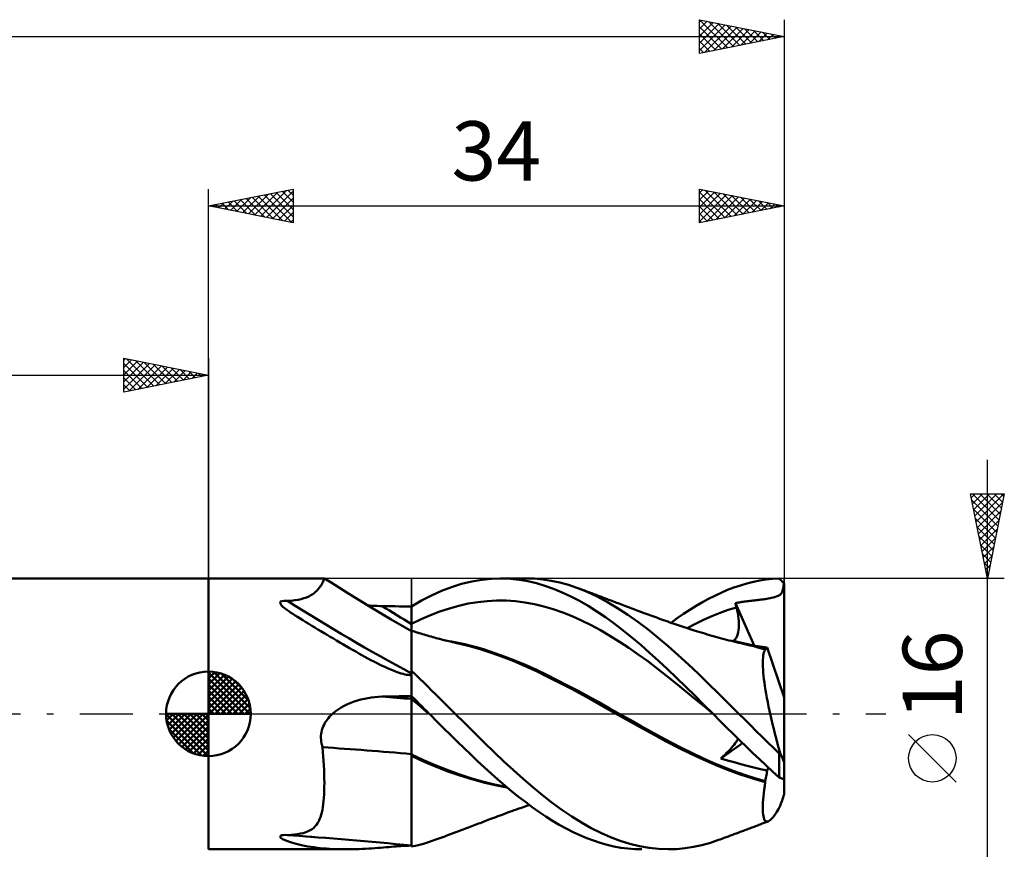
# Model space of a CAD drawing. Units: millimetres. Extents: x -88 to 84, y -66 to 66.
# Drawn here: x -11 to 47, y -8 to 41 of the extents above; entities that cross this region are included whole.
import ezdxf
from ezdxf.enums import TextEntityAlignment as Align

# ---------------------------------------------------------------- set-up
doc = ezdxf.new("R2010")
doc.units = ezdxf.units.MM
doc.header["$LTSCALE"] = 7.8
doc.linetypes.add('LONGDASH_DASH', pattern=[0.85, 0.4, -0.2, 0.05, -0.2])
for name, color, linetype in [('1', 4, 'CONTINUOUS'), ('2', 7, 'CONTINUOUS'), ('4', 2, 'LONGDASH_DASH'), ('CUT', 1, 'CONTINUOUS'), ('NOCUT', 7, 'CONTINUOUS'), ('SK1', 4, 'CONTINUOUS'), ('SK2', 7, 'CONTINUOUS'), ('SK4', 2, 'LONGDASH_DASH')]:
    doc.layers.add(name, color=color, linetype=linetype)
doc.styles.get("Standard").update_dxf_attribs({"font": 'Monospac821 BT'})

msp = doc.modelspace()

# ---------------------------------------------------------------- linework, layer by layer
at = {"layer": '1', "color": 4, "linetype": 'CONTINUOUS', "lineweight": 50}
for p, q in [((0, 8), (6.845, 8)), ((0, -8), (0, 8)), ((6.599, 7.51), (6.646, 7.58)), ((6.646, 7.58), (6.687, 7.647)), ((6.687, 7.647), (6.723, 7.71)), ((6.723, 7.71), (6.753, 7.77)), ((6.753, 7.77), (6.78, 7.824)), ((6.78, 7.824), (6.801, 7.874)), ((6.801, 7.874), (6.818, 7.916)), ((6.818, 7.916), (6.831, 7.951)), ((6.831, 7.951), (6.84, 7.977)), ((6.84, 7.977), (6.844, 7.994)), ((6.844, 7.994), (6.845, 8)), ((7.042, 7.874), (6.845, 8)), ((6.845, 8), (6.845, 8)), ((6.845, 8), (6.845, 8)), ((6.845, 8), (6.845, 8)), ((6.845, 8), (6.845, 8)), ((6.845, 8), (6.845, 8)), ((6.845, 8), (6.845, 8)), ((7.239, 7.749), (7.042, 7.874)), ((8.172, 7.168), (7.239, 7.749)), ((14.354, 7.488), (14.951, 7.676)), ((14.951, 7.676), (15.547, 7.822)), ((15.547, 7.822), (16.137, 7.925)), ((16.137, 7.925), (16.724, 7.984)), ((16.724, 7.984), (17.32, 7.999)), ((17.228, 8), (18.771, 8)), ((17.834, 7.977), (17.32, 7.999)), ((18.348, 7.923), (17.834, 7.977)), ((18.862, 7.836), (18.348, 7.923)), ((19.249, 7.986), (18.748, 8)), ((19.371, 7.717), (18.862, 7.836)), ((19.745, 7.94), (19.249, 7.986)), ((19.874, 7.567), (19.371, 7.717)), ((20.244, 7.863), (19.745, 7.94)), ((20.383, 7.386), (19.874, 7.567)), ((20.748, 7.755), (20.244, 7.863)), ((21.255, 7.616), (20.748, 7.755)), ((21.762, 7.447), (21.255, 7.616)), ((31.034, 7.462), (31.416, 7.59)), ((31.416, 7.59), (31.799, 7.701)), ((31.799, 7.701), (32.18, 7.795)), ((32.18, 7.795), (32.561, 7.872)), ((32.561, 7.872), (32.94, 7.931)), ((32.94, 7.931), (33.318, 7.972)), ((33.318, 7.972), (33.7, 7.995)), ((33.74, 7.957), (33.7, 7.995)), ((33.779, 7.918), (33.74, 7.957)), ((33.819, 7.879), (33.779, 7.918)), ((33.859, 7.84), (33.819, 7.879)), ((33.899, 7.801), (33.859, 7.84)), ((33.939, 7.761), (33.899, 7.801)), ((33.979, 7.721), (33.939, 7.761)), ((33.94, 7.395), (33.979, 7.721)), ((33.982, 7.718), (33.979, 7.721)), ((33.985, 7.715), (33.982, 7.718)), ((33.988, 7.712), (33.985, 7.715)), ((33.991, 7.709), (33.988, 7.712)), ((33.994, 7.706), (33.991, 7.709)), ((33.997, 7.703), (33.994, 7.706)), ((34, 7.7), (33.997, 7.703)), ((34, 0.963), (34, 7.7)), ((5.922, 6.939), (6.048, 7.006)), ((6.048, 7.006), (6.16, 7.076)), ((6.16, 7.076), (6.258, 7.148)), ((6.258, 7.148), (6.344, 7.221)), ((6.344, 7.221), (6.419, 7.293)), ((6.419, 7.293), (6.486, 7.366)), ((6.486, 7.366), (6.546, 7.438)), ((6.546, 7.438), (6.599, 7.51)), ((9.602, 6.291), (8.172, 7.168)), ((12.587, 6.686), (13.169, 6.991)), ((13.169, 6.991), (13.758, 7.259)), ((13.758, 7.259), (14.354, 7.488)), ((20.894, 7.175), (20.383, 7.386)), ((21.407, 6.936), (20.894, 7.175)), ((22.367, 7.205), (21.762, 7.447)), ((21.897, 7.398), (21.762, 7.447)), ((22.032, 7.348), (21.897, 7.398)), ((22.167, 7.299), (22.032, 7.348)), ((22.302, 7.249), (22.167, 7.299)), ((22.386, 7.217), (22.302, 7.249)), ((22.963, 6.924), (22.367, 7.205)), ((22.471, 7.186), (22.386, 7.217)), ((22.556, 7.154), (22.471, 7.186)), ((22.64, 7.122), (22.556, 7.154)), ((22.725, 7.09), (22.64, 7.122)), ((22.809, 7.058), (22.725, 7.09)), ((22.894, 7.026), (22.809, 7.058)), ((22.978, 6.993), (22.894, 7.026)), ((23.095, 6.949), (22.978, 6.993)), ((29.536, 6.791), (29.903, 6.98)), ((29.903, 6.98), (30.275, 7.155)), ((30.275, 7.155), (30.652, 7.316)), ((30.652, 7.316), (31.034, 7.462)), ((33.65, 6.966), (33.789, 7.057)), ((33.789, 7.057), (33.88, 7.19)), ((33.88, 7.19), (33.94, 7.395)), ((4.23, 6.57), (4.259, 6.627)), ((4.246, 6.507), (4.23, 6.57)), ((4.286, 6.447), (4.246, 6.507)), ((4.259, 6.627), (4.341, 6.663)), ((4.339, 6.387), (4.286, 6.447)), ((4.341, 6.663), (4.447, 6.677)), ((4.447, 6.677), (4.557, 6.677)), ((4.668, 6.67), (4.557, 6.677)), ((4.668, 6.67), (4.893, 6.685)), ((4.893, 6.685), (5.101, 6.708)), ((5.101, 6.708), (5.294, 6.739)), ((5.294, 6.739), (5.471, 6.778)), ((5.471, 6.778), (5.634, 6.825)), ((5.634, 6.825), (5.785, 6.878)), ((5.785, 6.878), (5.922, 6.939)), ((9.528, 6.402), (9.384, 6.416)), ((9.674, 6.39), (9.528, 6.402)), ((12, 6.345), (12.587, 6.686)), ((14.788, 6.386), (15.346, 6.51)), ((15.346, 6.51), (15.903, 6.603)), ((15.903, 6.603), (16.461, 6.665)), ((16.461, 6.665), (17.019, 6.693)), ((17.576, 6.688), (17.019, 6.693)), ((18.134, 6.652), (17.576, 6.688)), ((18.691, 6.583), (18.134, 6.652)), ((19.249, 6.482), (18.691, 6.583)), ((19.807, 6.348), (19.249, 6.482)), ((21.919, 6.669), (21.407, 6.936)), ((22.43, 6.374), (21.919, 6.669)), ((23.558, 6.604), (22.963, 6.924)), ((23.212, 6.904), (23.095, 6.949)), ((23.33, 6.859), (23.212, 6.904)), ((23.447, 6.814), (23.33, 6.859)), ((23.541, 6.779), (23.447, 6.814)), ((23.634, 6.743), (23.541, 6.779)), ((24.159, 6.248), (23.558, 6.604)), ((23.728, 6.707), (23.634, 6.743)), ((23.822, 6.672), (23.728, 6.707)), ((23.916, 6.636), (23.822, 6.672)), ((24.01, 6.601), (23.916, 6.636)), ((24.104, 6.565), (24.01, 6.601)), ((24.198, 6.53), (24.104, 6.565)), ((24.296, 6.493), (24.198, 6.53)), ((24.394, 6.456), (24.296, 6.493)), ((24.493, 6.419), (24.394, 6.456)), ((24.591, 6.382), (24.493, 6.419)), ((28.8, 6.372), (29.169, 6.588)), ((29.169, 6.588), (29.536, 6.791)), ((31.12, 6.54), (31.199, 6.555)), ((31.129, 6.504), (31.12, 6.54)), ((32.224, 4.034), (31.12, 6.54)), ((31.138, 6.468), (31.129, 6.504)), ((31.146, 6.433), (31.138, 6.468)), ((31.155, 6.397), (31.146, 6.433)), ((31.164, 6.361), (31.155, 6.397)), ((31.199, 6.555), (31.276, 6.569)), ((31.276, 6.569), (31.354, 6.582)), ((31.354, 6.582), (31.431, 6.595)), ((31.431, 6.595), (31.509, 6.608)), ((31.509, 6.608), (31.586, 6.62)), ((31.586, 6.62), (31.665, 6.631)), ((31.665, 6.631), (31.744, 6.643)), ((31.744, 6.643), (31.824, 6.654)), ((31.824, 6.654), (31.905, 6.664)), ((31.905, 6.664), (31.988, 6.674)), ((31.988, 6.674), (32.072, 6.685)), ((32.072, 6.685), (32.158, 6.695)), ((32.158, 6.695), (32.246, 6.704)), ((32.246, 6.704), (32.333, 6.714)), ((32.333, 6.714), (32.415, 6.723)), ((32.415, 6.723), (32.49, 6.731)), ((32.49, 6.731), (32.568, 6.74)), ((32.568, 6.74), (32.651, 6.749)), ((32.651, 6.749), (32.732, 6.758)), ((32.732, 6.758), (32.812, 6.768)), ((32.812, 6.768), (32.892, 6.779)), ((32.892, 6.779), (32.971, 6.791)), ((32.971, 6.791), (33.051, 6.804)), ((33.051, 6.804), (33.181, 6.831)), ((33.181, 6.831), (33.438, 6.893)), ((33.438, 6.893), (33.65, 6.966)), ((4.398, 6.33), (4.339, 6.387)), ((4.467, 6.271), (4.398, 6.33)), ((4.547, 6.207), (4.467, 6.271)), ((4.639, 6.139), (4.547, 6.207)), ((4.741, 6.066), (4.639, 6.139)), ((4.854, 5.988), (4.741, 6.066)), ((4.978, 5.906), (4.854, 5.988)), ((5.112, 5.818), (4.978, 5.906)), ((5.257, 5.726), (5.112, 5.818)), ((10.797, 5.583), (9.602, 6.291)), ((9.819, 6.38), (9.674, 6.39)), ((9.966, 6.372), (9.819, 6.38)), ((10.112, 6.367), (9.966, 6.372)), ((10.259, 6.364), (10.112, 6.367)), ((10.507, 6.36), (10.259, 6.364)), ((10.756, 6.357), (10.507, 6.36)), ((11.005, 6.354), (10.756, 6.357)), ((11.254, 6.351), (11.005, 6.354)), ((11.502, 6.348), (11.254, 6.351)), ((11.751, 6.345), (11.502, 6.348)), ((12, 6.342), (11.751, 6.345)), ((12, 6.198), (12, 6.345)), ((12, 5.306), (12, 6.342)), ((12, 6.051), (12, 6.198)), ((12, 5.904), (12, 6.051)), ((12, 5.756), (12, 5.904)), ((12.558, 5.586), (13.115, 5.832)), ((13.115, 5.832), (13.673, 6.048)), ((13.673, 6.048), (14.23, 6.232)), ((14.23, 6.232), (14.788, 6.386)), ((20.364, 6.184), (19.807, 6.348)), ((20.922, 5.991), (20.364, 6.184)), ((21.48, 5.771), (20.922, 5.991)), ((22.938, 6.051), (22.43, 6.374)), ((23.447, 5.703), (22.938, 6.051)), ((24.761, 5.857), (24.159, 6.248)), ((24.696, 6.342), (24.591, 6.382)), ((24.8, 6.303), (24.696, 6.342)), ((25.362, 5.435), (24.761, 5.857)), ((24.905, 6.264), (24.8, 6.303)), ((25.009, 6.225), (24.905, 6.264)), ((25.113, 6.186), (25.009, 6.225)), ((25.218, 6.147), (25.113, 6.186)), ((25.322, 6.108), (25.218, 6.147)), ((25.426, 6.07), (25.322, 6.108)), ((25.581, 6.012), (25.426, 6.07)), ((25.736, 5.954), (25.581, 6.012)), ((25.849, 5.912), (25.736, 5.954)), ((25.962, 5.871), (25.849, 5.912)), ((26.075, 5.829), (25.962, 5.871)), ((26.188, 5.787), (26.075, 5.829)), ((27.689, 5.647), (28.059, 5.902)), ((28.059, 5.902), (28.43, 6.143)), ((28.43, 6.143), (28.8, 6.372)), ((29.727, 5.771), (30.212, 5.968)), ((30.212, 5.968), (30.697, 6.141)), ((30.697, 6.141), (31.182, 6.29)), ((31.173, 6.326), (31.164, 6.361)), ((31.182, 6.29), (31.173, 6.326)), ((31.222, 6.121), (31.182, 6.29)), ((31.256, 5.955), (31.222, 6.121)), ((31.284, 5.795), (31.256, 5.955)), ((5.412, 5.63), (5.257, 5.726)), ((5.576, 5.528), (5.412, 5.63)), ((5.749, 5.422), (5.576, 5.528)), ((5.926, 5.314), (5.749, 5.422)), ((6.105, 5.206), (5.926, 5.314)), ((12, 4.888), (10.797, 5.583)), ((12, 5.609), (12, 5.756)), ((12, 5.462), (12, 5.609)), ((12, 5.315), (12.558, 5.586)), ((12, 5.315), (12, 5.462)), ((12, 5.242), (12, 5.315)), ((12, 4.908), (12, 5.306)), ((12, 5.172), (12, 5.242)), ((22.037, 5.522), (21.48, 5.771)), ((22.595, 5.245), (22.037, 5.522)), ((23.152, 4.938), (22.595, 5.245)), ((23.962, 5.329), (23.447, 5.703)), ((24.484, 4.931), (23.962, 5.329)), ((25.961, 4.981), (25.362, 5.435)), ((26.301, 5.745), (26.188, 5.787)), ((26.414, 5.703), (26.301, 5.745)), ((26.527, 5.662), (26.414, 5.703)), ((26.64, 5.621), (26.527, 5.662)), ((26.761, 5.577), (26.64, 5.621)), ((26.881, 5.534), (26.761, 5.577)), ((27.004, 5.49), (26.881, 5.534)), ((27.127, 5.447), (27.004, 5.49)), ((27.249, 5.404), (27.127, 5.447)), ((27.372, 5.362), (27.249, 5.404)), ((27.318, 5.38), (27.689, 5.647)), ((27.495, 5.32), (27.372, 5.362)), ((27.618, 5.278), (27.495, 5.32)), ((27.74, 5.237), (27.618, 5.278)), ((27.863, 5.196), (27.74, 5.237)), ((28.272, 5.061), (28.757, 5.316)), ((28.757, 5.316), (29.242, 5.553)), ((29.242, 5.553), (29.727, 5.771)), ((31.305, 5.639), (31.284, 5.795)), ((31.32, 5.489), (31.305, 5.639)), ((31.328, 5.345), (31.32, 5.489)), ((31.329, 5.207), (31.328, 5.345)), ((6.284, 5.098), (6.105, 5.206)), ((6.465, 4.99), (6.284, 5.098)), ((6.646, 4.881), (6.465, 4.99)), ((6.828, 4.772), (6.646, 4.881)), ((7.011, 4.663), (6.828, 4.772)), ((7.196, 4.553), (7.011, 4.663)), ((12, 5.103), (12, 5.172)), ((12, 5.036), (12, 5.103)), ((12, 4.971), (12, 5.036)), ((12, 4.908), (12, 4.971)), ((12.084, 4.882), (12, 4.908)), ((12, -7.839), (12, 4.908)), ((12.168, 4.856), (12.084, 4.882)), ((12.251, 4.83), (12.168, 4.856)), ((12.335, 4.804), (12.251, 4.83)), ((12.436, 4.773), (12.335, 4.804)), ((12.538, 4.742), (12.436, 4.773)), ((12.639, 4.712), (12.538, 4.742)), ((12.74, 4.682), (12.639, 4.712)), ((12.841, 4.652), (12.74, 4.682)), ((12.942, 4.622), (12.841, 4.652)), ((23.71, 4.609), (23.152, 4.938)), ((25.008, 4.512), (24.484, 4.931)), ((26.551, 4.5), (25.961, 4.981)), ((28.026, 5.142), (27.863, 5.196)), ((28.159, 5.098), (28.026, 5.142)), ((28.292, 5.055), (28.159, 5.098)), ((28.425, 5.012), (28.292, 5.055)), ((28.558, 4.97), (28.425, 5.012)), ((28.691, 4.928), (28.558, 4.97)), ((28.824, 4.886), (28.691, 4.928)), ((28.957, 4.845), (28.824, 4.886)), ((29.09, 4.804), (28.957, 4.845)), ((29.171, 4.78), (29.09, 4.804)), ((29.312, 4.737), (29.171, 4.78)), ((29.454, 4.695), (29.312, 4.737)), ((29.595, 4.653), (29.454, 4.695)), ((29.737, 4.611), (29.595, 4.653)), ((31.223, 4.614), (31.261, 4.719)), ((31.261, 4.719), (31.29, 4.832)), ((31.29, 4.832), (31.311, 4.951)), ((31.311, 4.951), (31.324, 5.076)), ((31.324, 5.076), (31.329, 5.207)), ((7.381, 4.443), (7.196, 4.553)), ((7.568, 4.332), (7.381, 4.443)), ((7.755, 4.221), (7.568, 4.332)), ((7.944, 4.111), (7.755, 4.221)), ((8.133, 4), (7.944, 4.111)), ((13.044, 4.593), (12.942, 4.622)), ((13.145, 4.564), (13.044, 4.593)), ((13.245, 4.535), (13.145, 4.564)), ((13.346, 4.508), (13.245, 4.535)), ((13.446, 4.48), (13.346, 4.508)), ((13.547, 4.453), (13.446, 4.48)), ((13.64, 4.428), (13.547, 4.453)), ((13.732, 4.404), (13.64, 4.428)), ((13.825, 4.38), (13.732, 4.404)), ((13.918, 4.356), (13.825, 4.38)), ((14.011, 4.333), (13.918, 4.356)), ((14.355, 4.274), (13.966, 4.34)), ((14.104, 4.31), (14.011, 4.333)), ((14.197, 4.288), (14.104, 4.31)), ((14.289, 4.265), (14.197, 4.288)), ((14.41, 4.237), (14.289, 4.265)), ((14.744, 4.197), (14.355, 4.274)), ((14.531, 4.209), (14.41, 4.237)), ((14.652, 4.181), (14.531, 4.209)), ((14.773, 4.154), (14.652, 4.181)), ((15.133, 4.112), (14.744, 4.197)), ((15.414, 3.999), (14.773, 4.154)), ((15.522, 4.016), (15.133, 4.112)), ((24.268, 4.261), (23.71, 4.609)), ((24.825, 3.894), (24.268, 4.261)), ((25.532, 4.073), (25.008, 4.512)), ((26.053, 3.614), (25.532, 4.073)), ((27.146, 3.994), (26.551, 4.5)), ((29.878, 4.571), (29.737, 4.611)), ((30.02, 4.531), (29.878, 4.571)), ((30.161, 4.491), (30.02, 4.531)), ((30.303, 4.453), (30.161, 4.491)), ((30.448, 4.415), (30.303, 4.453)), ((30.592, 4.377), (30.448, 4.415)), ((30.737, 4.34), (30.592, 4.377)), ((30.881, 4.305), (30.737, 4.34)), ((31.156, 4.265), (30.81, 4.326)), ((31.026, 4.27), (30.881, 4.305)), ((30.971, 4.298), (31.049, 4.359)), ((31.171, 4.235), (31.026, 4.27)), ((31.049, 4.359), (31.117, 4.432)), ((31.117, 4.432), (31.175, 4.518)), ((31.502, 4.197), (31.156, 4.265)), ((31.315, 4.202), (31.171, 4.235)), ((31.175, 4.518), (31.223, 4.614)), ((31.46, 4.169), (31.315, 4.202)), ((31.527, 4.154), (31.46, 4.169)), ((31.848, 4.121), (31.502, 4.197)), ((31.755, 4.102), (31.527, 4.154)), ((31.983, 4.047), (31.755, 4.102)), ((32.194, 4.037), (31.848, 4.121)), ((8.322, 3.89), (8.133, 4)), ((8.511, 3.781), (8.322, 3.89)), ((8.698, 3.674), (8.511, 3.781)), ((8.883, 3.569), (8.698, 3.674)), ((9.064, 3.468), (8.883, 3.569)), ((16.05, 3.818), (15.414, 3.999)), ((15.911, 3.91), (15.522, 4.016)), ((16.299, 3.794), (15.911, 3.91)), ((16.69, 3.609), (16.05, 3.818)), ((16.914, 3.593), (16.299, 3.794)), ((17.359, 3.369), (16.69, 3.609)), ((17.528, 3.372), (16.914, 3.593)), ((25.383, 3.508), (24.825, 3.894)), ((25.941, 3.103), (25.383, 3.508)), ((26.573, 3.138), (26.053, 3.614)), ((27.744, 3.467), (27.146, 3.994)), ((32.21, 3.989), (31.983, 4.047)), ((32.31, 4.02), (32.176, 4.041)), ((32.54, 3.945), (32.194, 4.037)), ((32.437, 3.927), (32.21, 3.989)), ((32.445, 3.999), (32.31, 4.02)), ((32.662, 3.862), (32.437, 3.927)), ((32.581, 3.978), (32.445, 3.999)), ((32.886, 3.846), (32.54, 3.945)), ((32.717, 3.956), (32.581, 3.978)), ((32.887, 3.794), (32.662, 3.862)), ((32.854, 3.933), (32.717, 3.956)), ((32.763, 3.442), (32.78, 3.537)), ((32.78, 3.537), (32.801, 3.619)), ((32.801, 3.619), (32.826, 3.689)), ((32.826, 3.689), (32.854, 3.747)), ((32.992, 3.91), (32.854, 3.933)), ((32.854, 3.747), (32.887, 3.794)), ((32.886, 3.838), (32.886, 3.846)), ((32.888, 3.845), (32.886, 3.846)), ((32.886, 3.831), (32.886, 3.838)), ((32.886, 3.824), (32.886, 3.831)), ((32.886, 3.816), (32.886, 3.824)), ((32.887, 3.809), (32.886, 3.816)), ((32.887, 3.801), (32.887, 3.809)), ((32.887, 3.794), (32.887, 3.801)), ((32.89, 3.844), (32.888, 3.845)), ((32.891, 3.844), (32.89, 3.844)), ((32.893, 3.843), (32.891, 3.844)), ((32.895, 3.842), (32.893, 3.843)), ((32.897, 3.842), (32.895, 3.842)), ((32.917, 3.839), (32.897, 3.842)), ((32.917, 3.839), (32.935, 3.842)), ((32.935, 3.842), (32.952, 3.85)), ((32.952, 3.85), (32.966, 3.865)), ((32.966, 3.865), (32.98, 3.885)), ((32.98, 3.885), (32.992, 3.91)), ((34, 0.963), (32.992, 3.91)), ((9.243, 3.369), (9.064, 3.468)), ((9.419, 3.273), (9.243, 3.369)), ((9.593, 3.18), (9.419, 3.273)), ((9.763, 3.091), (9.593, 3.18)), ((9.931, 3.005), (9.763, 3.091)), ((10.096, 2.923), (9.931, 3.005)), ((10.257, 2.845), (10.096, 2.923)), ((18.029, 3.108), (17.359, 3.369)), ((18.142, 3.133), (17.528, 3.372)), ((18.697, 2.826), (18.029, 3.108)), ((18.757, 2.875), (18.142, 3.133)), ((26.498, 2.677), (25.941, 3.103)), ((27.107, 2.637), (26.573, 3.138)), ((28.344, 2.922), (27.744, 3.467)), ((28.943, 2.359), (28.344, 2.922)), ((32.738, 3.084), (32.742, 3.216)), ((32.739, 2.94), (32.738, 3.084)), ((32.744, 2.785), (32.739, 2.94)), ((32.742, 3.216), (32.751, 3.335)), ((32.751, 3.335), (32.763, 3.442)), ((10.416, 2.771), (10.257, 2.845)), ((10.571, 2.701), (10.416, 2.771)), ((10.722, 2.635), (10.571, 2.701)), ((10.868, 2.575), (10.722, 2.635)), ((11.007, 2.52), (10.868, 2.575)), ((11.139, 2.472), (11.007, 2.52)), ((11.265, 2.429), (11.139, 2.472)), ((11.384, 2.391), (11.265, 2.429)), ((11.496, 2.36), (11.384, 2.391)), ((11.601, 2.334), (11.496, 2.36)), ((11.699, 2.314), (11.601, 2.334)), ((12.241, 2.309), (12, 2.538)), ((19.364, 2.522), (18.697, 2.826)), ((19.371, 2.598), (18.757, 2.875)), ((20.029, 2.195), (19.364, 2.522)), ((19.985, 2.304), (19.371, 2.598)), ((27.056, 2.24), (26.498, 2.677)), ((27.646, 2.124), (27.107, 2.637)), ((29.539, 1.782), (28.943, 2.359)), ((32.753, 2.619), (32.744, 2.785)), ((32.767, 2.442), (32.753, 2.619)), ((32.785, 2.255), (32.767, 2.442)), ((11.798, 2.298), (11.699, 2.314)), ((11.9, 2.289), (11.798, 2.298)), ((11.9, 2.289), (12, 2.29)), ((12.481, 2.077), (12.241, 2.309)), ((12.72, 1.843), (12.481, 2.077)), ((12.952, 1.613), (12.72, 1.843)), ((20.6, 1.998), (19.985, 2.304)), ((20.73, 1.841), (20.029, 2.195)), ((21.214, 1.683), (20.6, 1.998)), ((21.436, 1.475), (20.73, 1.841)), ((27.613, 1.797), (27.056, 2.24)), ((28.171, 1.347), (27.613, 1.797)), ((28.187, 1.603), (27.646, 2.124)), ((30.129, 1.195), (29.539, 1.782)), ((32.808, 2.057), (32.785, 2.255)), ((32.835, 1.85), (32.808, 2.057)), ((32.866, 1.633), (32.835, 1.85)), ((13.182, 1.384), (12.952, 1.613)), ((13.414, 1.154), (13.182, 1.384)), ((21.828, 1.359), (21.214, 1.683)), ((22.139, 1.098), (21.436, 1.475)), ((22.443, 1.025), (21.828, 1.359)), ((28.729, 0.89), (28.171, 1.347)), ((28.726, 1.075), (28.187, 1.603)), ((30.728, 0.599), (30.129, 1.195)), ((32.902, 1.408), (32.866, 1.633)), ((32.941, 1.176), (32.902, 1.408)), ((32.984, 0.937), (32.941, 1.176)), ((8.207, 0.568), (8.401, 0.651)), ((8.401, 0.651), (8.599, 0.726)), ((8.599, 0.726), (8.801, 0.791)), ((8.801, 0.791), (9.004, 0.848)), ((9.004, 0.848), (9.21, 0.896)), ((9.21, 0.896), (9.417, 0.936)), ((9.417, 0.936), (9.626, 0.968)), ((9.626, 0.968), (9.836, 0.992)), ((9.836, 0.992), (10.047, 1.008)), ((10.047, 1.008), (10.259, 1.017)), ((10.259, 1.017), (10.507, 1.022)), ((10.507, 1.022), (10.756, 1.027)), ((10.756, 1.027), (11.005, 1.033)), ((11.005, 1.033), (11.254, 1.038)), ((11.254, 1.038), (11.502, 1.043)), ((11.502, 1.043), (11.751, 1.047)), ((11.751, 1.047), (12, 1.052)), ((12.15, 0.898), (12, 1.046)), ((12.181, 0.718), (12, 0.868)), ((12.299, 0.749), (12.15, 0.898)), ((12.362, 0.567), (12.181, 0.718)), ((12.448, 0.6), (12.299, 0.749)), ((12.597, 0.45), (12.448, 0.6)), ((13.646, 0.924), (13.414, 1.154)), ((13.878, 0.693), (13.646, 0.924)), ((14.111, 0.463), (13.878, 0.693)), ((22.827, 0.714), (22.139, 1.098)), ((23.057, 0.681), (22.443, 1.025)), ((23.512, 0.323), (22.827, 0.714)), ((23.671, 0.333), (23.057, 0.681)), ((29.264, 0.54), (28.726, 1.075)), ((29.286, 0.426), (28.729, 0.89)), ((31.332, 0), (30.728, 0.599)), ((33.031, 0.693), (32.984, 0.937)), ((33.082, 0.442), (33.031, 0.693)), ((34, -4.754), (34, 0.963)), ((7.239, -0.08), (7.324, 0)), ((7.324, 0), (7.485, 0.135)), ((7.485, 0.135), (7.655, 0.26)), ((7.655, 0.26), (7.834, 0.373)), ((7.834, 0.373), (8.018, 0.476)), ((8.018, 0.476), (8.207, 0.568)), ((12.543, 0.415), (12.362, 0.567)), ((12.725, 0.262), (12.543, 0.415)), ((12.746, 0.3), (12.597, 0.45)), ((12.906, 0.108), (12.725, 0.262)), ((12.894, 0.15), (12.746, 0.3)), ((13.042, 0), (12.894, 0.15)), ((13.087, -0.046), (12.906, 0.108)), ((13.05, -0.007), (13.042, 0)), ((14.344, 0.231), (14.111, 0.463)), ((14.577, 0), (14.344, 0.231)), ((15.156, -0.574), (14.577, 0)), ((24.216, -0.073), (23.512, 0.323)), ((24.286, -0.012), (23.671, 0.333)), ((29.799, 0), (29.264, 0.54)), ((29.844, -0.045), (29.286, 0.426)), ((29.806, -0.007), (29.799, 0)), ((31.673, -0.339), (31.332, 0)), ((33.136, 0.186), (33.082, 0.442)), ((33.193, -0.075), (33.136, 0.186)), ((6.827, -0.639), (6.882, -0.537)), ((6.882, -0.537), (6.943, -0.439)), ((6.943, -0.439), (7.01, -0.344)), ((7.01, -0.344), (7.082, -0.252)), ((7.082, -0.252), (7.158, -0.165)), ((7.158, -0.165), (7.239, -0.08)), ((13.057, -0.015), (13.05, -0.007)), ((13.065, -0.022), (13.057, -0.015)), ((13.072, -0.03), (13.065, -0.022)), ((13.079, -0.037), (13.072, -0.03)), ((13.087, -0.045), (13.079, -0.037)), ((13.483, -0.443), (13.087, -0.045)), ((13.087, -0.046), (13.087, -0.046)), ((13.087, -0.046), (13.087, -0.046)), ((13.087, -0.046), (13.087, -0.046)), ((13.087, -0.046), (13.087, -0.046)), ((13.087, -0.046), (13.087, -0.046)), ((13.087, -0.046), (13.087, -0.046)), ((13.884, -0.843), (13.483, -0.443)), ((15.731, -1.145), (15.156, -0.574)), ((24.926, -0.469), (24.216, -0.073)), ((24.9, -0.356), (24.286, -0.012)), ((25.514, -0.699), (24.9, -0.356)), ((25.634, -0.861), (24.926, -0.469)), ((29.814, -0.015), (29.806, -0.007)), ((29.821, -0.022), (29.814, -0.015)), ((29.829, -0.03), (29.821, -0.022)), ((29.836, -0.037), (29.829, -0.03)), ((29.843, -0.045), (29.836, -0.037)), ((30.22, -0.424), (29.843, -0.045)), ((29.844, -0.046), (29.844, -0.045)), ((29.844, -0.046), (29.844, -0.046)), ((29.844, -0.046), (29.844, -0.046)), ((29.844, -0.046), (29.844, -0.046)), ((29.844, -0.046), (29.844, -0.046)), ((29.844, -0.046), (29.844, -0.046)), ((29.844, -0.046), (29.844, -0.046)), ((30.602, -0.806), (30.22, -0.424)), ((32.015, -0.677), (31.673, -0.339)), ((33.254, -0.34), (33.193, -0.075)), ((33.317, -0.608), (33.254, -0.34)), ((6.658, -1.185), (6.676, -1.072)), ((6.676, -1.072), (6.703, -0.961)), ((6.703, -0.961), (6.737, -0.852)), ((6.737, -0.852), (6.778, -0.745)), ((6.778, -0.745), (6.827, -0.639)), ((14.287, -1.24), (13.884, -0.843)), ((16.298, -1.708), (15.731, -1.145)), ((26.128, -1.04), (25.514, -0.699)), ((26.33, -1.247), (25.634, -0.861)), ((26.743, -1.379), (26.128, -1.04)), ((30.99, -1.189), (30.602, -0.806)), ((32.355, -1.014), (32.015, -0.677)), ((32.694, -1.35), (32.355, -1.014)), ((33.383, -0.879), (33.317, -0.608)), ((33.452, -1.152), (33.383, -0.879)), ((33.523, -1.426), (33.452, -1.152)), ((6.645, -1.414), (6.647, -1.3)), ((6.65, -1.527), (6.645, -1.414)), ((6.647, -1.3), (6.658, -1.185)), ((6.662, -1.639), (6.65, -1.527)), ((6.682, -1.751), (6.662, -1.639)), ((14.691, -1.634), (14.287, -1.24)), ((15.094, -2.024), (14.691, -1.634)), ((16.867, -2.263), (16.298, -1.708)), ((27.028, -1.627), (26.33, -1.247)), ((27.357, -1.705), (26.743, -1.379)), ((27.757, -2.001), (27.028, -1.627)), ((27.971, -2.019), (27.357, -1.705)), ((30.261, -2.637), (31.545, -1.731)), ((31.379, -1.569), (30.99, -1.189)), ((31.045, -1.821), (31.108, -1.739)), ((31.108, -1.739), (31.163, -1.663)), ((31.163, -1.663), (31.209, -1.593)), ((31.209, -1.593), (31.248, -1.529)), ((31.248, -1.529), (31.278, -1.471)), ((31.767, -1.945), (31.379, -1.569)), ((33.029, -1.682), (32.694, -1.35)), ((33.363, -2.012), (33.029, -1.682)), ((33.596, -1.701), (33.523, -1.426)), ((33.672, -1.977), (33.596, -1.701)), ((6.708, -1.86), (6.682, -1.751)), ((6.74, -1.969), (6.708, -1.86)), ((6.764, -2.244), (6.74, -1.969)), ((6.784, -2.516), (6.764, -2.244)), ((15.497, -2.41), (15.094, -2.024)), ((17.441, -2.806), (16.867, -2.263)), ((28.489, -2.359), (27.757, -2.001)), ((28.586, -2.321), (27.971, -2.019)), ((29.2, -2.611), (28.586, -2.321)), ((30.493, -2.418), (30.602, -2.31)), ((30.602, -2.31), (30.706, -2.204)), ((30.706, -2.204), (30.802, -2.102)), ((30.802, -2.102), (30.892, -2.003)), ((30.892, -2.003), (30.973, -1.909)), ((30.973, -1.909), (31.045, -1.821)), ((32.155, -2.317), (31.767, -1.945)), ((32.542, -2.684), (32.155, -2.317)), ((33.7, -2.338), (33.363, -2.012)), ((33.749, -2.252), (33.672, -1.977)), ((33.707, -2.326), (33.714, -2.314)), ((33.714, -2.314), (33.721, -2.301)), ((33.721, -2.301), (33.728, -2.289)), ((33.728, -2.289), (33.735, -2.277)), ((33.735, -2.277), (33.742, -2.265)), ((33.742, -2.265), (33.749, -2.252)), ((6.802, -2.784), (6.784, -2.516)), ((6.816, -3.049), (6.802, -2.784)), ((12.698, -2.728), (12, -2.402)), ((12.745, -2.827), (12, -2.485)), ((13.396, -3.036), (12.698, -2.728)), ((13.445, -3.13), (12.745, -2.827)), ((15.898, -2.79), (15.497, -2.41)), ((16.295, -3.162), (15.898, -2.79)), ((18.017, -3.334), (17.441, -2.806)), ((29.215, -2.697), (28.489, -2.359)), ((29.814, -2.89), (29.2, -2.611)), ((29.928, -3.014), (29.215, -2.697)), ((30.429, -3.15), (29.814, -2.89)), ((30.261, -2.637), (30.379, -2.527)), ((30.656, -2.752), (30.261, -2.637)), ((30.379, -2.527), (30.493, -2.418)), ((31.046, -2.861), (30.656, -2.752)), ((31.431, -2.966), (31.046, -2.861)), ((32.928, -3.046), (32.542, -2.684)), ((33.7, -2.338), (33.707, -2.326)), ((33.7, -3.752), (33.7, -2.338)), ((6.828, -3.311), (6.816, -3.049)), ((6.837, -3.568), (6.828, -3.311)), ((14.095, -3.315), (13.396, -3.036)), ((14.144, -3.401), (13.445, -3.13)), ((14.793, -3.568), (14.095, -3.315)), ((14.847, -3.647), (14.144, -3.401)), ((16.692, -3.527), (16.295, -3.162)), ((18.592, -3.844), (18.017, -3.334)), ((30.652, -3.309), (29.928, -3.014)), ((31.043, -3.388), (30.429, -3.15)), ((31.397, -3.578), (30.652, -3.309)), ((31.657, -3.606), (31.043, -3.388)), ((31.817, -3.067), (31.431, -2.966)), ((32.203, -3.165), (31.817, -3.067)), ((32.594, -3.259), (32.203, -3.165)), ((32.992, -3.352), (32.594, -3.259)), ((33.312, -3.402), (32.928, -3.046)), ((32.968, -3.518), (32.981, -3.434)), ((32.981, -3.434), (32.992, -3.352)), ((32.992, -3.352), (33.065, -3.175)), ((33.7, -3.752), (33.312, -3.402)), ((6.843, -3.821), (6.837, -3.568)), ((6.845, -4.069), (6.843, -3.821)), ((6.844, -4.309), (6.845, -4.069)), ((15.491, -3.795), (14.793, -3.568)), ((15.548, -3.865), (14.847, -3.647)), ((16.189, -3.996), (15.491, -3.795)), ((16.235, -4.054), (15.548, -3.865)), ((16.887, -4.167), (16.189, -3.996)), ((16.926, -4.214), (16.235, -4.054)), ((17.094, -3.884), (16.692, -3.527)), ((17.499, -4.231), (17.094, -3.884)), ((19.164, -4.336), (18.592, -3.844)), ((32.145, -3.818), (31.397, -3.578)), ((32.272, -3.803), (31.657, -3.606)), ((32.887, -4.026), (32.145, -3.818)), ((32.886, -3.98), (32.272, -3.803)), ((32.854, -4.252), (32.887, -4.026)), ((32.886, -3.98), (32.905, -3.883)), ((32.886, -3.987), (32.886, -3.98)), ((32.886, -3.993), (32.886, -3.987)), ((32.886, -4), (32.886, -3.993)), ((32.886, -4.007), (32.886, -4)), ((32.887, -4.013), (32.886, -4.007)), ((32.887, -4.02), (32.887, -4.013)), ((32.887, -4.026), (32.887, -4.02)), ((32.905, -3.883), (32.923, -3.788)), ((32.923, -3.788), (32.94, -3.695)), ((32.94, -3.695), (32.955, -3.605)), ((32.955, -3.605), (32.968, -3.518)), ((33.74, -3.769), (33.7, -3.752)), ((33.779, -3.785), (33.74, -3.769)), ((33.819, -3.8), (33.779, -3.785)), ((33.859, -3.815), (33.819, -3.8)), ((33.899, -3.83), (33.859, -3.815)), ((33.939, -3.844), (33.899, -3.83)), ((33.979, -3.858), (33.939, -3.844)), ((33.985, -3.86), (33.979, -3.858)), ((33.991, -3.861), (33.985, -3.86)), ((33.994, -3.862), (33.991, -3.861)), ((33.997, -3.863), (33.994, -3.862)), ((34, -3.863), (33.997, -3.863)), ((6.831, -4.755), (6.839, -4.538)), ((6.839, -4.538), (6.844, -4.309)), ((17.585, -4.303), (16.887, -4.167)), ((17.63, -4.341), (16.926, -4.214)), ((17.905, -4.567), (17.499, -4.231)), ((18.311, -4.892), (17.905, -4.567)), ((19.731, -4.805), (19.164, -4.336)), ((32.799, -4.676), (32.824, -4.469)), ((32.824, -4.469), (32.854, -4.252)), ((6.781, -5.341), (6.802, -5.156)), ((6.802, -5.156), (6.818, -4.961)), ((6.818, -4.961), (6.831, -4.755)), ((18.716, -5.204), (18.311, -4.892)), ((19.12, -5.504), (18.716, -5.204)), ((20.3, -5.251), (19.731, -4.805)), ((32.749, -5.239), (32.761, -5.062)), ((32.761, -5.062), (32.778, -4.874)), ((32.778, -4.874), (32.799, -4.676)), ((6.695, -5.828), (6.728, -5.676)), ((6.728, -5.676), (6.757, -5.514)), ((6.757, -5.514), (6.781, -5.341)), ((17.63, -5.851), (17.784, -5.795)), ((17.784, -5.795), (17.922, -5.745)), ((17.922, -5.745), (18.059, -5.696)), ((18.059, -5.696), (18.197, -5.646)), ((18.197, -5.646), (18.34, -5.596)), ((18.34, -5.596), (18.493, -5.541)), ((18.493, -5.541), (18.645, -5.488)), ((18.645, -5.488), (18.797, -5.434)), ((18.797, -5.434), (18.951, -5.381)), ((19.519, -5.79), (19.12, -5.504)), ((19.917, -6.06), (19.519, -5.79)), ((20.877, -5.671), (20.3, -5.251)), ((21.455, -6.061), (20.877, -5.671)), ((32.738, -5.561), (32.741, -5.406)), ((32.74, -5.703), (32.738, -5.561)), ((32.746, -5.832), (32.74, -5.703)), ((32.741, -5.406), (32.749, -5.239)), ((33.489, -5.906), (33.573, -5.777)), ((33.573, -5.777), (33.66, -5.634)), ((33.66, -5.634), (33.749, -5.478)), ((6.449, -6.449), (6.51, -6.342)), ((6.51, -6.342), (6.565, -6.227)), ((6.565, -6.227), (6.614, -6.103)), ((6.614, -6.103), (6.657, -5.97)), ((6.657, -5.97), (6.695, -5.828)), ((16.136, -6.412), (16.231, -6.375)), ((16.231, -6.375), (16.326, -6.339)), ((16.326, -6.339), (16.422, -6.302)), ((16.422, -6.302), (16.517, -6.266)), ((16.517, -6.266), (16.616, -6.228)), ((16.616, -6.228), (16.736, -6.183)), ((16.736, -6.183), (16.852, -6.139)), ((16.852, -6.139), (16.969, -6.095)), ((16.969, -6.095), (17.099, -6.046)), ((17.099, -6.046), (17.28, -5.979)), ((17.28, -5.979), (17.454, -5.915)), ((17.454, -5.915), (17.63, -5.851)), ((20.318, -6.315), (19.917, -6.06)), ((20.722, -6.554), (20.318, -6.315)), ((22.033, -6.419), (21.455, -6.061)), ((32.757, -5.947), (32.746, -5.832)), ((32.773, -6.049), (32.757, -5.947)), ((32.793, -6.137), (32.773, -6.049)), ((32.818, -6.21), (32.793, -6.137)), ((32.848, -6.27), (32.818, -6.21)), ((32.821, -6.44), (32.94, -6.394)), ((32.882, -6.314), (32.848, -6.27)), ((32.92, -6.344), (32.882, -6.314)), ((32.963, -6.36), (32.92, -6.344)), ((32.94, -6.394), (33.059, -6.348)), ((33.009, -6.361), (32.963, -6.36)), ((33.009, -6.361), (33.059, -6.348)), ((33.059, -6.348), (33.121, -6.317)), ((33.121, -6.317), (33.186, -6.268)), ((33.186, -6.268), (33.256, -6.201)), ((33.256, -6.201), (33.33, -6.119)), ((33.33, -6.119), (33.408, -6.02)), ((33.408, -6.02), (33.489, -5.906)), ((5.746, -6.991), (5.881, -6.937)), ((5.881, -6.937), (6.005, -6.874)), ((6.005, -6.874), (6.118, -6.802)), ((6.118, -6.802), (6.217, -6.723)), ((6.217, -6.723), (6.304, -6.638)), ((6.304, -6.638), (6.38, -6.547)), ((6.38, -6.547), (6.449, -6.449)), ((14.613, -6.989), (14.719, -6.949)), ((14.719, -6.949), (14.824, -6.91)), ((14.824, -6.91), (14.929, -6.87)), ((14.929, -6.87), (15.035, -6.831)), ((15.035, -6.831), (15.14, -6.791)), ((15.14, -6.791), (15.245, -6.751)), ((15.245, -6.751), (15.351, -6.711)), ((15.351, -6.711), (15.455, -6.672)), ((15.455, -6.672), (15.554, -6.634)), ((15.554, -6.634), (15.653, -6.597)), ((15.653, -6.597), (15.753, -6.559)), ((15.753, -6.559), (15.851, -6.521)), ((15.851, -6.521), (15.946, -6.485)), ((15.946, -6.485), (16.041, -6.448)), ((16.041, -6.448), (16.136, -6.412)), ((21.126, -6.776), (20.722, -6.554)), ((21.53, -6.981), (21.126, -6.776)), ((22.607, -6.745), (22.033, -6.419)), ((23.171, -7.035), (22.607, -6.745)), ((31.356, -6.993), (31.46, -6.954)), ((31.46, -6.954), (31.53, -6.928)), ((31.53, -6.928), (31.6, -6.902)), ((31.6, -6.902), (31.67, -6.876)), ((31.67, -6.876), (31.74, -6.849)), ((31.74, -6.849), (31.81, -6.823)), ((31.81, -6.823), (31.881, -6.796)), ((31.881, -6.796), (31.951, -6.77)), ((31.951, -6.77), (32.021, -6.743)), ((32.021, -6.743), (32.091, -6.717)), ((32.091, -6.717), (32.161, -6.69)), ((32.161, -6.69), (32.232, -6.664)), ((32.232, -6.664), (32.302, -6.637)), ((32.302, -6.637), (32.372, -6.611)), ((32.372, -6.611), (32.442, -6.584)), ((32.442, -6.584), (32.512, -6.557)), ((32.512, -6.557), (32.582, -6.531)), ((32.582, -6.531), (32.702, -6.485)), ((32.702, -6.485), (32.821, -6.44)), ((4.23, -7.248), (4.249, -7.202)), ((4.254, -7.294), (4.23, -7.248)), ((4.249, -7.202), (4.327, -7.169)), ((4.299, -7.336), (4.254, -7.294)), ((4.356, -7.376), (4.299, -7.336)), ((4.327, -7.169), (4.434, -7.156)), ((4.419, -7.413), (4.356, -7.376)), ((4.494, -7.45), (4.419, -7.413)), ((4.434, -7.156), (4.547, -7.154)), ((4.58, -7.488), (4.494, -7.45)), ((4.661, -7.16), (4.547, -7.154)), ((4.679, -7.527), (4.58, -7.488)), ((5.021, -7.186), (4.661, -7.16)), ((4.663, -7.16), (4.661, -7.16)), ((4.664, -7.16), (4.663, -7.16)), ((4.665, -7.16), (4.664, -7.16)), ((4.666, -7.16), (4.665, -7.16)), ((4.668, -7.16), (4.666, -7.16)), ((4.668, -7.16), (4.883, -7.149)), ((4.789, -7.567), (4.679, -7.527)), ((4.883, -7.149), (5.084, -7.131)), ((5.383, -7.212), (5.021, -7.186)), ((5.084, -7.131), (5.269, -7.107)), ((5.269, -7.107), (5.441, -7.075)), ((5.745, -7.24), (5.383, -7.212)), ((5.441, -7.075), (5.6, -7.037)), ((5.6, -7.037), (5.746, -6.991)), ((6.108, -7.267), (5.745, -7.24)), ((6.472, -7.295), (6.108, -7.267)), ((6.836, -7.324), (6.472, -7.295)), ((12.927, -7.6), (13.151, -7.526)), ((13.151, -7.526), (13.375, -7.447)), ((13.375, -7.447), (13.491, -7.404)), ((13.491, -7.404), (13.606, -7.362)), ((13.606, -7.362), (13.722, -7.319)), ((13.722, -7.319), (13.838, -7.277)), ((13.838, -7.277), (13.953, -7.234)), ((13.953, -7.234), (14.069, -7.191)), ((14.069, -7.191), (14.184, -7.148)), ((14.184, -7.148), (14.3, -7.105)), ((14.3, -7.105), (14.462, -7.045)), ((14.462, -7.045), (14.613, -6.989)), ((21.935, -7.168), (21.53, -6.981)), ((22.338, -7.338), (21.935, -7.168)), ((22.74, -7.489), (22.338, -7.338)), ((23.141, -7.622), (22.74, -7.489)), ((23.74, -7.289), (23.171, -7.035)), ((24.312, -7.505), (23.74, -7.289)), ((24.885, -7.683), (24.312, -7.505)), ((29.64, -7.614), (30.131, -7.447)), ((30.131, -7.447), (30.223, -7.413)), ((30.223, -7.413), (30.315, -7.379)), ((30.315, -7.379), (30.38, -7.355)), ((30.38, -7.355), (30.445, -7.331)), ((30.445, -7.331), (30.51, -7.307)), ((30.51, -7.307), (30.575, -7.283)), ((30.575, -7.283), (30.64, -7.259)), ((30.64, -7.259), (30.705, -7.235)), ((30.705, -7.235), (30.77, -7.211)), ((30.77, -7.211), (30.835, -7.187)), ((30.835, -7.187), (30.9, -7.163)), ((30.9, -7.163), (30.965, -7.139)), ((30.965, -7.139), (31.031, -7.114)), ((31.031, -7.114), (31.096, -7.09)), ((31.096, -7.09), (31.161, -7.066)), ((31.161, -7.066), (31.226, -7.042)), ((31.226, -7.042), (31.291, -7.017)), ((31.291, -7.017), (31.356, -6.993)), ((0, -8), (8.133, -8)), ((4.91, -7.606), (4.789, -7.567)), ((5.043, -7.645), (4.91, -7.606)), ((5.186, -7.683), (5.043, -7.645)), ((5.341, -7.721), (5.186, -7.683)), ((5.505, -7.758), (5.341, -7.721)), ((5.681, -7.793), (5.505, -7.758)), ((5.861, -7.825), (5.681, -7.793)), ((6.044, -7.854), (5.861, -7.825)), ((6.229, -7.881), (6.044, -7.854)), ((6.414, -7.904), (6.229, -7.881)), ((6.6, -7.925), (6.414, -7.904)), ((6.787, -7.943), (6.6, -7.925)), ((6.976, -7.958), (6.787, -7.943)), ((7.165, -7.971), (6.976, -7.958)), ((7.356, -7.982), (7.165, -7.971)), ((7.547, -7.99), (7.356, -7.982)), ((7.74, -7.995), (7.547, -7.99)), ((7.934, -7.999), (7.74, -7.995)), ((8.128, -8), (7.934, -7.999)), ((8.128, -8), (8.326, -7.999)), ((8.326, -7.999), (8.522, -7.996)), ((8.522, -7.996), (8.717, -7.991)), ((8.717, -7.991), (8.908, -7.984)), ((8.908, -7.984), (9.097, -7.976)), ((9.097, -7.976), (9.283, -7.966)), ((9.283, -7.966), (9.465, -7.956)), ((9.465, -7.956), (9.645, -7.944)), ((9.645, -7.944), (9.822, -7.932)), ((9.822, -7.932), (9.995, -7.919)), ((9.995, -7.919), (10.165, -7.905)), ((10.165, -7.905), (10.332, -7.892)), ((10.332, -7.892), (10.495, -7.878)), ((10.495, -7.878), (10.655, -7.865)), ((10.655, -7.865), (10.809, -7.852)), ((10.809, -7.852), (10.956, -7.84)), ((10.956, -7.84), (11.096, -7.829)), ((11.096, -7.829), (11.23, -7.818)), ((11.23, -7.818), (11.355, -7.809)), ((11.355, -7.809), (11.474, -7.801)), ((11.474, -7.801), (11.584, -7.795)), ((11.584, -7.795), (11.688, -7.789)), ((11.688, -7.789), (11.79, -7.786)), ((11.79, -7.786), (11.896, -7.783)), ((12, -7.783), (11.896, -7.783)), ((12, -7.839), (12.234, -7.789)), ((12.234, -7.789), (12.467, -7.732)), ((12.467, -7.732), (12.7, -7.669)), ((12.7, -7.669), (12.927, -7.6)), ((23.543, -7.735), (23.141, -7.622)), ((23.95, -7.829), (23.543, -7.735)), ((24.362, -7.903), (23.95, -7.829)), ((24.775, -7.956), (24.362, -7.903)), ((25.189, -7.989), (24.775, -7.956)), ((25.457, -7.822), (24.885, -7.683)), ((25.602, -8), (25.189, -7.989)), ((26.026, -7.921), (25.457, -7.822)), ((26.587, -7.981), (26.026, -7.921)), ((27.153, -8), (26.587, -7.981)), ((27.153, -8), (27.651, -7.984)), ((27.651, -7.984), (28.15, -7.937)), ((28.15, -7.937), (28.649, -7.86)), ((28.649, -7.86), (29.147, -7.752)), ((29.147, -7.752), (29.64, -7.614))]:
    msp.add_line(p, q, dxfattribs=at)
for centre, major_axis, ratio, start_param, end_param in [((81.424, 120.735), (97.15, 97.802), 0.932351, 3.344731, 3.410577), ((84.028, 118.148), (94.663, 95.298), 0.932351, 3.354331, 3.37054), ((84.028, -45.995), (-129.536, 35.543), 0.245511, 5.367761, 5.383971), ((83.069, -49.49), (-130.546, 35.821), 0.245511, 5.353855, 5.402515), ((33.487, 2.311), (-2.395, 8.097), 0.145381, 2.125974, 2.221128), ((33.487, -2.311), (2.395, 8.097), 0.145381, 4.353951, 4.449105), ((81.424, -55.485), (-132.939, 36.477), 0.245511, 5.327724, 5.39357)]:
    msp.add_ellipse(centre, major_axis=major_axis, ratio=ratio, start_param=start_param, end_param=end_param, dxfattribs=at)
at = {"layer": '2', "color": 7, "linetype": 'CONTINUOUS', "lineweight": 25}
for p, q in [((0, 8), (0, 31)), ((0, 30), (5, 31)), ((2.726, 29.455), (4.089, 30.818)), ((3.08, 29.384), (4.62, 30.924)), ((3.433, 29.313), (5, 30.88)), ((4.345, 30.869), (5, 30.214)), ((4.698, 30.94), (5, 30.638)), ((5, 31), (5, 29)), ((29, 29), (29, 31)), ((29, 31), (34, 30)), ((29, 30.775), (29.188, 30.962)), ((29, 30.351), (29.541, 30.892)), ((29, 29.926), (29.895, 30.821)), ((29, 30.821), (30.518, 29.304)), ((29.307, 30.939), (30.871, 29.374)), ((29.837, 30.833), (31.225, 29.445)), ((34, 31), (34, 8)), ((0.958, 29.808), (1.438, 30.288)), ((1.312, 29.738), (1.968, 30.394)), ((1.517, 30.303), (2.275, 29.545)), ((1.665, 29.667), (2.498, 30.5)), ((1.87, 30.374), (2.805, 29.439)), ((2.019, 29.596), (3.029, 30.606)), ((2.224, 30.445), (3.335, 29.333)), ((2.373, 29.525), (3.559, 30.712)), ((2.577, 30.515), (3.866, 29.227)), ((2.931, 30.586), (4.396, 29.121)), ((3.284, 30.657), (4.926, 29.015)), ((3.638, 30.728), (5, 29.365)), ((3.787, 29.243), (5, 30.456)), ((3.991, 30.798), (5, 29.79)), ((29, 29.502), (30.248, 30.75)), ((29, 29.078), (30.602, 30.68)), ((29, 30.397), (30.164, 29.233)), ((29.433, 29.087), (30.955, 30.609)), ((29.963, 29.193), (31.309, 30.538)), ((30.368, 30.726), (31.578, 29.516)), ((30.494, 29.299), (31.663, 30.467)), ((30.898, 30.62), (31.932, 29.586)), ((31.024, 29.405), (32.016, 30.397)), ((31.428, 30.514), (32.285, 29.657)), ((31.554, 29.511), (32.37, 30.326)), ((31.959, 30.408), (32.639, 29.728)), ((32.085, 29.617), (32.723, 30.255)), ((32.489, 30.302), (32.993, 29.799)), ((0, 30), (34, 30)), ((5, 29), (0, 30)), ((0.102, 30.02), (0.153, 29.969)), ((0.251, 29.95), (0.377, 30.075)), ((0.456, 30.091), (0.684, 29.863)), ((0.605, 29.879), (0.907, 30.181)), ((0.809, 30.162), (1.214, 29.757)), ((1.163, 30.233), (1.744, 29.651)), ((4.14, 29.172), (5, 30.032)), ((34, 30), (29, 29)), ((29, 29.973), (29.811, 29.162)), ((32.615, 29.723), (33.077, 30.185)), ((33.019, 30.196), (33.346, 29.869)), ((33.145, 29.829), (33.43, 30.114)), ((33.55, 30.09), (33.7, 29.94)), ((33.676, 29.935), (33.784, 30.043)), ((4.494, 29.101), (5, 29.607)), ((4.847, 29.031), (5, 29.183)), ((29, 29.548), (29.457, 29.091)), ((29, 29.124), (29.103, 29.021)), ((46, -15), (46, 15)), ((46, 8), (45, 13)), ((45, 13), (47, 13)), ((45.047, 12.763), (45.284, 13)), ((45.118, 12.41), (45.708, 13)), ((45.124, 13), (46.687, 11.437)), ((45.189, 12.056), (46.133, 13)), ((45.259, 11.703), (46.557, 13)), ((45.33, 11.349), (46.981, 13)), ((45.548, 13), (46.758, 11.79)), ((45.973, 13), (46.829, 12.144)), ((47, 13), (46, 8)), ((46.397, 13), (46.899, 12.497)), ((46.821, 13), (46.97, 12.851)), ((45.075, 12.625), (46.617, 11.083)), ((45.401, 10.996), (46.899, 12.493)), ((45.181, 12.095), (46.546, 10.73)), ((45.472, 10.642), (46.793, 11.963)), ((45.287, 11.564), (46.475, 10.376)), ((45.542, 10.288), (46.687, 11.433)), ((45.393, 11.034), (46.405, 10.023)), ((45.499, 10.504), (46.334, 9.669)), ((45.613, 9.935), (46.58, 10.902)), ((45.605, 9.973), (46.263, 9.315)), ((45.684, 9.581), (46.474, 10.372)), ((45.711, 9.443), (46.192, 8.962)), ((45.754, 9.228), (46.368, 9.842)), ((45.825, 8.874), (46.262, 9.311)), ((45.817, 8.913), (46.122, 8.608)), ((45.896, 8.521), (46.156, 8.781)), ((45.924, 8.382), (46.051, 8.255)), ((45.967, 8.167), (46.05, 8.251)), ((47, 8), (33.7, 8)), ((44.15, -4.025), (41.35, -1.225))]:
    msp.add_line(p, q, dxfattribs=at)
msp.add_circle((42.75, -2.625), 1.4, dxfattribs=at)
at = {"layer": '4', "color": 2, "linetype": 'LONGDASH_DASH', "lineweight": 25}
msp.add_line((0, 0), (34, 0), dxfattribs=at)
at = {"layer": 'CUT', "color": 1, "linetype": 'CONTINUOUS', "lineweight": 25}
for p, q in [((33.7, 8), (12, 8)), ((12, 8), (12, 7.995)), ((12, 7.995), (12, 0)), ((34, 7.7), (33.7, 8)), ((34, 0), (34, 8)), ((34, 8), (34, 7.7)), ((12, 0), (34, 0))]:
    msp.add_line(p, q, dxfattribs=at)
at = {"layer": 'NOCUT', "color": 7, "linetype": 'CONTINUOUS', "lineweight": 25}
for p, q in [((12, 8), (0, 8)), ((0, 8), (0, 0)), ((12, 7.995), (12, 8)), ((12, 0), (12, 7.995)), ((0, 0), (12, 0))]:
    msp.add_line(p, q, dxfattribs=at)
at = {"layer": 'SK1', "color": 4, "linetype": 'CONTINUOUS', "lineweight": 50}
for p, q in [((0, 8), (-47, 8)), ((0, 0), (0, 2.5)), ((0, 2.435), (0.063, 2.498)), ((0, 2.081), (0.387, 2.469)), ((0, 2.435), (2.435, 0)), ((0, 1.728), (0.677, 2.405)), ((0.308, 2.481), (2.481, 0.308)), ((0.761, 2.381), (2.381, 0.761)), ((0, 1.374), (0.941, 2.315)), ((0, 1.021), (1.182, 2.202)), ((0, 2.081), (2.081, 0)), ((0, 0.667), (1.401, 2.069)), ((0, 0.314), (1.604, 1.917)), ((0.04, 0), (1.787, 1.747)), ((1.486, 2.01), (2.01, 1.486)), ((0, 1.728), (1.728, 0)), ((0, 1.374), (1.374, 0)), ((0.393, 0), (1.953, 1.559)), ((0.747, 0), (2.101, 1.354)), ((0, 1.021), (1.021, 0)), ((0, 0.667), (0.667, 0)), ((1.101, 0), (2.229, 1.129)), ((1.454, 0), (2.338, 0.884)), ((1.808, 0), (2.423, 0.615)), ((0, 0), (-2.5, 0)), ((-2.498, -0.063), (-2.435, 0)), ((-2.469, -0.387), (-2.081, 0)), ((-2.405, -0.677), (-1.728, 0)), ((-2.315, -0.941), (-1.374, 0)), ((-2.202, -1.182), (-1.021, 0)), ((-2.161, 0), (0, -2.161)), ((-2.069, -1.401), (-0.667, 0)), ((-1.917, -1.604), (-0.314, 0)), ((-1.808, 0), (0, -1.808)), ((-1.454, 0), (0, -1.454)), ((-1.101, 0), (0, -1.101)), ((-0.747, 0), (0, -0.747)), ((-0.393, 0), (0, -0.393)), ((-0.04, 0), (0, -0.04)), ((0, 0.314), (0.314, 0)), ((0, 0), (2.5, 0)), ((0, -2.5), (0, 0)), ((2.161, 0), (2.479, 0.318)), ((-2.5, -0.015), (-0.015, -2.5)), ((-2.466, -0.402), (-0.402, -2.466)), ((-1.747, -1.787), (0, -0.04)), ((-1.559, -1.953), (0, -0.393)), ((-2.337, -0.884), (-0.884, -2.337)), ((-1.354, -2.101), (0, -0.747)), ((-1.129, -2.229), (0, -1.101)), ((-0.884, -2.338), (0, -1.454)), ((-0.615, -2.423), (0, -1.808)), ((-0.318, -2.479), (0, -2.161))]:
    msp.add_line(p, q, dxfattribs=at)
for start, end in [(90, 180), (0, 90), (180, 270), (270, 0)]:
    msp.add_arc((0, 0), 2.5, start, end, dxfattribs=at)
at = {"layer": 'SK2', "color": 7, "linetype": 'CONTINUOUS', "lineweight": 25}
for p, q in [((29, 39), (29, 41)), ((29, 41), (34, 40)), ((29, 40.879), (29.101, 40.98)), ((29, 40.455), (29.454, 40.909)), ((29, 40.031), (29.808, 40.838)), ((29, 39.607), (30.161, 40.768)), ((29.004, 40.999), (30.67, 39.334)), ((29.535, 40.893), (31.023, 39.405)), ((30.065, 40.787), (31.377, 39.475)), ((34, 41), (34, 8)), ((29, 39.182), (30.515, 40.697)), ((29, 40.579), (30.316, 39.263)), ((29, 40.155), (29.963, 39.193)), ((29.302, 39.06), (30.868, 40.626)), ((29.833, 39.167), (31.222, 40.556)), ((30.363, 39.273), (31.575, 40.485)), ((30.595, 40.681), (31.73, 39.546)), ((30.893, 39.379), (31.929, 40.414)), ((31.126, 40.575), (32.084, 39.617)), ((31.424, 39.485), (32.282, 40.344)), ((31.656, 40.469), (32.437, 39.687)), ((31.954, 39.591), (32.636, 40.273)), ((32.186, 40.363), (32.791, 39.758)), ((32.484, 39.697), (32.99, 40.202)), ((32.717, 40.257), (33.145, 39.829)), ((33.015, 39.803), (33.343, 40.131)), ((33.247, 40.151), (33.498, 39.9)), ((-48, 40), (34, 40)), ((34, 40), (29, 39)), ((29, 39.731), (29.609, 39.122)), ((33.545, 39.909), (33.697, 40.061)), ((33.777, 40.045), (33.852, 39.97)), ((29, 39.307), (29.255, 39.051)), ((-5, 19), (-5, 21)), ((-5, 21), (0, 20)), ((-5, 20.88), (-4.9, 20.98)), ((-4.847, 20.969), (-3.232, 19.354)), ((0, 21), (0, 8)), ((-5, 20.456), (-4.547, 20.909)), ((-5, 20.032), (-4.193, 20.839)), ((-5, 19.607), (-3.839, 20.768)), ((-5, 20.698), (-3.585, 19.283)), ((-5, 19.183), (-3.486, 20.697)), ((-4.698, 19.06), (-3.132, 20.626)), ((-4.317, 20.863), (-2.878, 19.424)), ((-4.168, 19.166), (-2.779, 20.556)), ((-3.787, 20.757), (-2.525, 19.495)), ((-3.638, 19.272), (-2.425, 20.485)), ((-3.256, 20.651), (-2.171, 19.566)), ((-3.107, 19.379), (-2.072, 20.414)), ((-2.726, 20.545), (-1.817, 19.637)), ((-2.196, 20.439), (-1.464, 19.707)), ((-48, 20), (0, 20)), ((-5, 20.274), (-3.939, 19.212)), ((0, 20), (-5, 19)), ((-5, 19.849), (-4.292, 19.142)), ((-2.577, 19.485), (-1.718, 20.344)), ((-2.047, 19.591), (-1.365, 20.273)), ((-1.665, 20.333), (-1.11, 19.778)), ((-1.517, 19.697), (-1.011, 20.202)), ((-1.135, 20.227), (-0.757, 19.849)), ((-0.986, 19.803), (-0.657, 20.131)), ((-0.605, 20.121), (-0.403, 19.919)), ((-0.456, 19.909), (-0.304, 20.061)), ((-0.074, 20.015), (-0.05, 19.99)), ((-5, 19.425), (-4.646, 19.071)), ((-5, 19.001), (-4.999, 19))]:
    msp.add_line(p, q, dxfattribs=at)
at = {"layer": 'SK4', "color": 2, "linetype": 'LONGDASH_DASH', "lineweight": 25}
msp.add_line((-54, 0), (40, 0), dxfattribs=at)

# ---------------------------------------------------------------- texts
at = {"layer": '2', "color": 7, "linetype": 'CONTINUOUS', "lineweight": 25}
msp.add_text('34', height=3.5, dxfattribs=at).set_placement((17, 31.5), align=Align.CENTER)
msp.add_text('16', height=3.5, rotation=90, dxfattribs=at).set_placement((44.5, 2.275), align=Align.CENTER)

doc.saveas('drawing.dxf')
